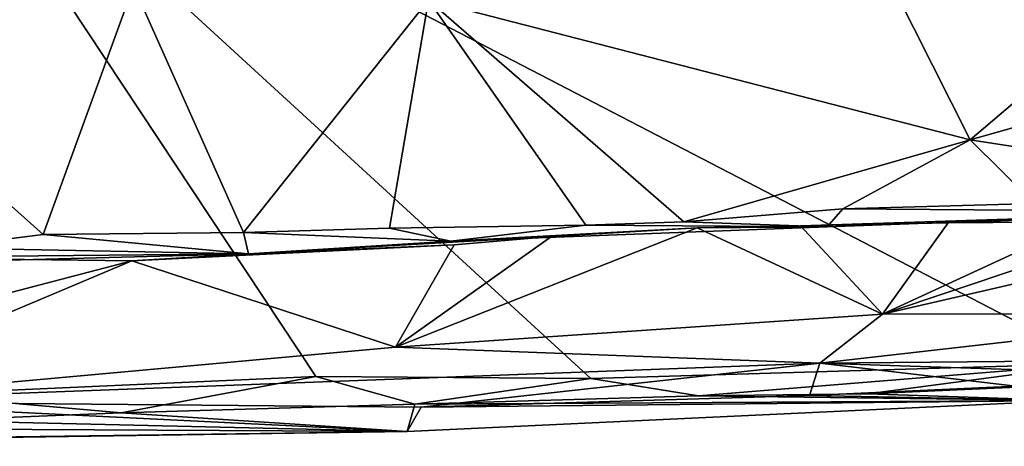
# Model space of a CAD drawing. Units: metres. Extents: x 23.16 to 30.82, y 1.51 to 5.29.
# Drawn here: x 24.79 to 25.58, y 1.54 to 1.88 of the extents above; entities that cross this region are included whole.
import ezdxf

# ---------------------------------------------------------------- set-up
doc = ezdxf.new("R2010")
doc.units = ezdxf.units.M

msp = doc.modelspace()

# ---------------------------------------------------------------- linework, layer by layer
at = {"layer": '1'}
for points in [[(24.70798, 1.58132, 3.44682), (24.69211, 2.10255, 3.43695), (25.028, 1.59573, 3.44931)], [(25.028, 1.59573, 3.44931), (24.69211, 2.10255, 3.43695), (25.24654, 1.5941, 3.45166)], [(25.24654, 1.5941, 3.45166), (24.69211, 2.10255, 3.43695), (25.64898, 1.60608, 3.45499)], [(25.64898, 1.60608, 3.45499), (24.69211, 2.10255, 3.43695), (25.82513, 1.96725, 3.44948)], [(25.45825, 1.96219, 4.57814), (25.54802, 1.78385, 4.40965), (25.78022, 1.98169, 4.59497)], [(25.78022, 1.98169, 4.59497), (25.54802, 1.78385, 4.40965), (25.94962, 1.89763, 4.49446)], [(25.45825, 1.96219, 4.57814), (25.11745, 1.89524, 4.50836), (25.54802, 1.78385, 4.40965)], [(24.59891, 1.89852, 4.52532), (24.81118, 1.70844, 4.36698), (24.88293, 1.90625, 4.5278)], [(24.88293, 1.90625, 4.5278), (24.81118, 1.70844, 4.36698), (24.97051, 1.7101, 4.35871)], [(24.88293, 1.90625, 4.5278), (24.97051, 1.7101, 4.35871), (25.11745, 1.89524, 4.50836)], [(24.59891, 1.89852, 4.52532), (24.72709, 1.69807, 4.3548), (24.81118, 1.70844, 4.36698)], [(25.11745, 1.89524, 4.50836), (24.97051, 1.7101, 4.35871), (25.08635, 1.71352, 4.36725)], [(25.08635, 1.71352, 4.36725), (25.24249, 1.71592, 4.36078), (25.11745, 1.89524, 4.50836)], [(25.11745, 1.89524, 4.50836), (25.24249, 1.71592, 4.36078), (25.32054, 1.71851, 4.36751)], [(25.11745, 1.89524, 4.50836), (25.32054, 1.71851, 4.36751), (25.54802, 1.78385, 4.40965)], [(25.94962, 1.89763, 4.49446), (25.54802, 1.78385, 4.40965), (25.82672, 1.74063, 4.37577)], [(25.54802, 1.78385, 4.40965), (25.32054, 1.71851, 4.36751), (25.44679, 1.72887, 4.36986)], [(25.54802, 1.78385, 4.40965), (25.44679, 1.72887, 4.36986), (25.59902, 1.73324, 4.36649)], [(25.82672, 1.74063, 4.37577), (25.54802, 1.78385, 4.40965), (25.59902, 1.73324, 4.36649)], [(25.44679, 1.72887, 4.36986), (25.75899, 1.72663, 4.31402), (25.59902, 1.73324, 4.36649)], [(25.44679, 1.72887, 4.36986), (25.32054, 1.71851, 4.36751), (25.43423, 1.71472, 4.32769)], [(25.43423, 1.71472, 4.32769), (25.41321, 1.71534, 4.10143), (25.75899, 1.72663, 4.31402)], [(25.41321, 1.71534, 4.10143), (25.53062, 1.71793, 4.09899), (25.75899, 1.72663, 4.31402)], [(25.44679, 1.72887, 4.36986), (25.43423, 1.71472, 4.32769), (25.75899, 1.72663, 4.31402)], [(25.70052, 1.71964, 4.09594), (25.47833, 1.64524, 4.00946), (25.82083, 1.72421, 4.09336)], [(25.82083, 1.72421, 4.09336), (25.47833, 1.64524, 4.00946), (25.77319, 1.64553, 3.99445)], [(25.75899, 1.72663, 4.31402), (25.53062, 1.71793, 4.09899), (25.63727, 1.71856, 4.09696)], [(25.08635, 1.71352, 4.36725), (25.13535, 1.70332, 4.33447), (25.24249, 1.71592, 4.36078)], [(25.24249, 1.71592, 4.36078), (25.13535, 1.70332, 4.33447), (25.43423, 1.71472, 4.32769)], [(25.13535, 1.70332, 4.33447), (25.33112, 1.71386, 4.09868), (25.43423, 1.71472, 4.32769)], [(25.32054, 1.71851, 4.36751), (25.24249, 1.71592, 4.36078), (25.43423, 1.71472, 4.32769)], [(25.41321, 1.71534, 4.10143), (25.33112, 1.71386, 4.09868), (25.47833, 1.64524, 4.00946)], [(25.43423, 1.71472, 4.32769), (25.33112, 1.71386, 4.09868), (25.41321, 1.71534, 4.10143)], [(25.41321, 1.71534, 4.10143), (25.47833, 1.64524, 4.00946), (25.53062, 1.71793, 4.09899)], [(25.70052, 1.71964, 4.09594), (25.63727, 1.71856, 4.09696), (25.47833, 1.64524, 4.00946)], [(25.53062, 1.71793, 4.09899), (25.47833, 1.64524, 4.00946), (25.63727, 1.71856, 4.09696)], [(24.81118, 1.70844, 4.36698), (24.72709, 1.69807, 4.3548), (24.97445, 1.6932, 4.13036)], [(24.81118, 1.70844, 4.36698), (24.97445, 1.6932, 4.13036), (24.97051, 1.7101, 4.35871)], [(24.97051, 1.7101, 4.35871), (25.13535, 1.70332, 4.33447), (25.08635, 1.71352, 4.36725)], [(24.97051, 1.7101, 4.35871), (24.97445, 1.6932, 4.13036), (25.13535, 1.70332, 4.33447)], [(24.97445, 1.6932, 4.13036), (25.21518, 1.70685, 4.08737), (25.33112, 1.71386, 4.09868)], [(25.13535, 1.70332, 4.33447), (24.97445, 1.6932, 4.13036), (25.33112, 1.71386, 4.09868)], [(24.97445, 1.6932, 4.13036), (25.13775, 1.70047, 4.09204), (25.21518, 1.70685, 4.08737)], [(25.21518, 1.70685, 4.08737), (25.09129, 1.61888, 3.98452), (25.33112, 1.71386, 4.09868)], [(25.33112, 1.71386, 4.09868), (25.09129, 1.61888, 3.98452), (25.47833, 1.64524, 4.00946)], [(25.13775, 1.70047, 4.09204), (25.09129, 1.61888, 3.98452), (25.21518, 1.70685, 4.08737)], [(24.97445, 1.6932, 4.13036), (24.8818, 1.68771, 4.08829), (25.13775, 1.70047, 4.09204)], [(25.13775, 1.70047, 4.09204), (24.8818, 1.68771, 4.08829), (25.09129, 1.61888, 3.98452)], [(24.46054, 1.67957, 4.32915), (24.97445, 1.6932, 4.13036), (24.72709, 1.69807, 4.3548)], [(24.46054, 1.67957, 4.32915), (24.66807, 1.69033, 4.08624), (24.97445, 1.6932, 4.13036)], [(24.66807, 1.69033, 4.08624), (24.8818, 1.68771, 4.08829), (24.97445, 1.6932, 4.13036)], [(24.8818, 1.68771, 4.08829), (24.62344, 1.61994, 4.00674), (24.61637, 1.57588, 3.91913)], [(24.8818, 1.68771, 4.08829), (24.61637, 1.57588, 3.91913), (25.09129, 1.61888, 3.98452)], [(24.66807, 1.69033, 4.08624), (24.62344, 1.61994, 4.00674), (24.8818, 1.68771, 4.08829)], [(25.09129, 1.61888, 3.98452), (25.42858, 1.6062, 3.93112), (25.47833, 1.64524, 4.00946)], [(25.42858, 1.6062, 3.93112), (25.83978, 1.60986, 3.90291), (25.77319, 1.64553, 3.99445)], [(25.47833, 1.64524, 4.00946), (25.42858, 1.6062, 3.93112), (25.77319, 1.64553, 3.99445)], [(25.09129, 1.61888, 3.98452), (24.61637, 1.57588, 3.91913), (25.42858, 1.6062, 3.93112)], [(25.42858, 1.6062, 3.93112), (24.61637, 1.57588, 3.91913), (25.11157, 1.57112, 3.81503)], [(25.42858, 1.6062, 3.93112), (25.11157, 1.57112, 3.81503), (25.42028, 1.58058, 3.81664)], [(25.33203, 1.58039, 3.46095), (25.24654, 1.5941, 3.45166), (25.64898, 1.60608, 3.45499)], [(25.46658, 1.5819, 3.46582), (25.33203, 1.58039, 3.46095), (25.64898, 1.60608, 3.45499)], [(25.42858, 1.6062, 3.93112), (25.42028, 1.58058, 3.81664), (25.58443, 1.58804, 3.8247)], [(25.42858, 1.6062, 3.93112), (25.845, 1.59236, 3.78667), (25.83978, 1.60986, 3.90291)], [(25.42858, 1.6062, 3.93112), (25.58443, 1.58804, 3.8247), (25.845, 1.59236, 3.78667)], [(25.46658, 1.5819, 3.46582), (25.64898, 1.60608, 3.45499), (25.72151, 1.59314, 3.46392)], [(24.87316, 1.56667, 3.45725), (24.70798, 1.58132, 3.44682), (25.028, 1.59573, 3.44931)], [(24.87316, 1.56667, 3.45725), (25.028, 1.59573, 3.44931), (25.10673, 1.57374, 3.45724)], [(25.10673, 1.57374, 3.45724), (25.028, 1.59573, 3.44931), (25.24654, 1.5941, 3.45166)], [(25.33203, 1.58039, 3.46095), (25.10673, 1.57374, 3.45724), (25.24654, 1.5941, 3.45166)], [(25.62622, 1.57653, 3.55863), (25.46658, 1.5819, 3.46582), (25.72151, 1.59314, 3.46392)], [(24.7229, 1.56072, 3.45291), (24.70798, 1.58132, 3.44682), (24.87316, 1.56667, 3.45725)], [(25.62622, 1.57653, 3.55863), (25.33203, 1.58039, 3.46095), (25.46658, 1.5819, 3.46582)], [(25.58443, 1.58804, 3.8247), (25.42028, 1.58058, 3.81664), (25.62622, 1.57653, 3.55863)], [(24.61637, 1.57588, 3.91913), (24.24468, 1.54011, 3.79549), (25.10054, 1.55184, 3.65427)], [(24.61637, 1.57588, 3.91913), (25.10054, 1.55184, 3.65427), (25.11157, 1.57112, 3.81503)], [(25.10054, 1.55184, 3.65427), (24.87316, 1.56667, 3.45725), (25.10673, 1.57374, 3.45724)], [(25.10054, 1.55184, 3.65427), (25.10673, 1.57374, 3.45724), (25.62622, 1.57653, 3.55863)], [(25.11157, 1.57112, 3.81503), (25.10054, 1.55184, 3.65427), (25.62622, 1.57653, 3.55863)], [(25.62622, 1.57653, 3.55863), (25.10673, 1.57374, 3.45724), (25.33203, 1.58039, 3.46095)], [(25.11157, 1.57112, 3.81503), (25.62622, 1.57653, 3.55863), (25.42028, 1.58058, 3.81664)], [(25.10054, 1.55184, 3.65427), (24.7229, 1.56072, 3.45291), (24.87316, 1.56667, 3.45725)], [(24.70249, 1.55401, 3.46701), (24.7229, 1.56072, 3.45291), (25.10054, 1.55184, 3.65427)], [(25.10054, 1.55184, 3.65427), (24.24468, 1.54011, 3.79549), (24.54375, 1.54369, 3.50131)], [(25.10054, 1.55184, 3.65427), (24.54375, 1.54369, 3.50131), (24.70249, 1.55401, 3.46701)]]:
    msp.add_3dface(points, dxfattribs=at)

doc.saveas('drawing.dxf')
